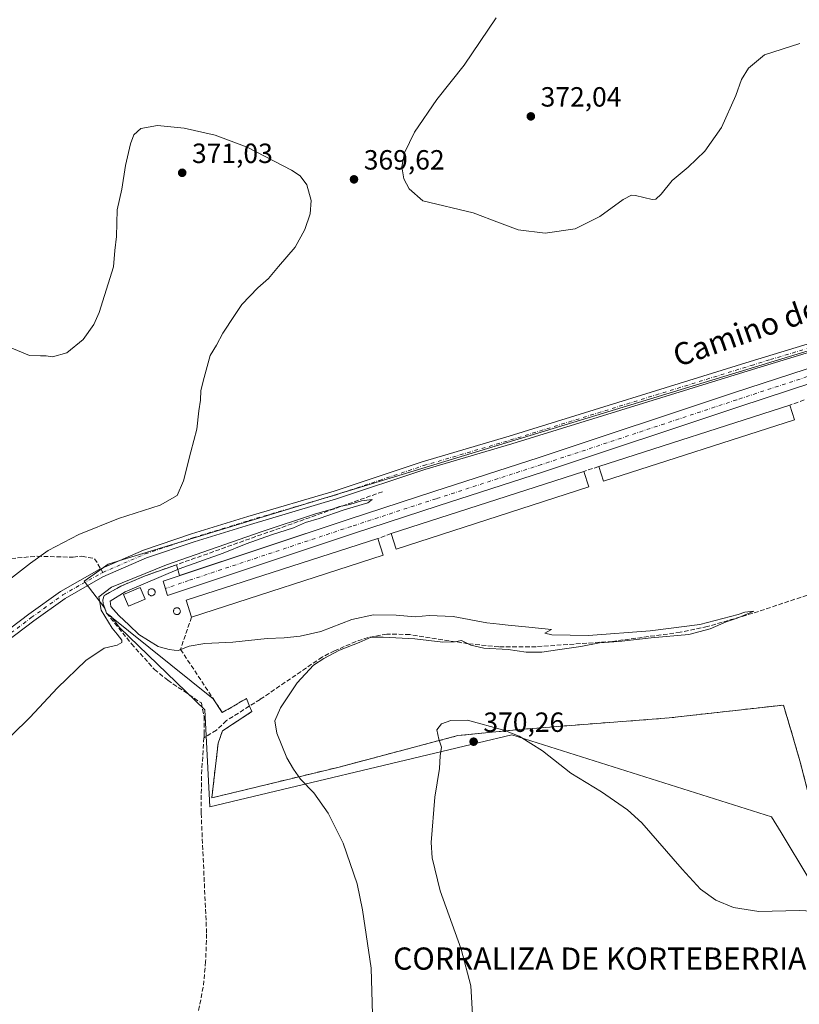
# Model space of a CAD drawing. Units: metres. Extents: x 597410 to 600880, y 4715232 to 4717598.
# Drawn here: x 598893 to 599174, y 4715773 to 4716128 of the extents above; entities that cross this region are included whole.
import ezdxf
from ezdxf.enums import TextEntityAlignment as Align

# ---------------------------------------------------------------- set-up
doc = ezdxf.new("R2010")
doc.units = ezdxf.units.M
doc.header["$MEASUREMENT"] = 0
doc.linetypes.add('DGN Style 3', pattern=[2.307223458686699, 1.648016756204785, -0.6592067024819142])
doc.linetypes.add('DGN Style 4', pattern=[2.6384748266838614, 1.318413404963828, -0.6592067024819142, 0.001648016756204785, -0.6592067024819142])
for name, color, linetype, lineweight in [('Agrupación de edificios CxS', 7, 'Continuous', 0), ('Arbolado forestal CxS', 92, 'Continuous', 0), ('Camino Cxs', 7, 'Continuous', 0), ('Camino eje', 30, 'DGN Style 4', 13), ('Corriente artificial lineal', 4, 'DGN Style 3', 13), ('Cultivos herbáceos CxS', 92, 'Continuous', 0), ('Curva de nivel normal', 30, 'Continuous', 0), ('Edificación industrial Cxs', 135, 'Continuous', 13), ('Edificación ligera Cxs', 1, 'Continuous', 0), ('Muro lineal', 1, 'DGN Style 3', 13), ('Núcleo urbano CxS', 7, 'Continuous', 0), ('Pista no pavimentada Cxs', 111, 'Continuous', 0), ('Pista no pavimentada eje', 91, 'DGN Style 4', 0), ('Punto de cota en terreno', 7, 'Continuous', 0), ('Rótulo de punto de cota en terreno', 7, 'Continuous', 0), ('Senda', 7, 'DGN Style 3', 0), ('Senda no paivmentada conexión', 7, 'DGN Style 3', 0), ('Silo Cxs', 1, 'Continuous', 0), ('Texto cartográfico', 7, 'Continuous', 0)]:
    doc.layers.add(name, color=color, linetype=linetype, lineweight=lineweight)
doc.styles.add('Style-Arial', font='txt')

# ---------------------------------------------------------------- blocks, each defined once
blk = doc.blocks.new('*U4')
at = {"layer": 'Cultivos herbáceos CxS', "color": 92, "linetype": 'Continuous', "lineweight": 0}
blk.add_polyline3d([(599336.6161000002, 4716057.535300001, 373.1441999999952), (598931.7269000001, 4715934.233300001, 367.8843000000052), (598924.8201000001, 4715932.129699999, 368.0063999999985), (598919.7390999999, 4715928.500499999, 368.0524000000005), (598916.1545000002, 4715925.9397, 368.0587999999989), (598923.5459000003, 4715916.247099999, 365.6781999999948), (598924.2100999998, 4715914.4901, 365.5473000000056), (598925.9587000003, 4715913.083000001, 365.241200000004), (598928.8383, 4715909.3069, 365.0871999999945), (598959.6275000004, 4715879.6165, 363.7989999999991), (598961.4102999996, 4715844.6765, 362.8282999999938), (599058.1969, 4715867.6823, 370.395199999999), (599070.2817000002, 4715870.5551, 370.0865000000049), (599163.9858999997, 4715841.103700001, 367.7881999999955), (599167.4414999997, 4715835.346100001, 368.0285000000004), (599177.3722999999, 4715818.7981, 369.1493999999948), (599295.7346999999, 4715833.355699999, 371.1227000000072), (599344.2512999997, 4715839.322899999, 372.0722999999998), (599343.3585000001, 4715880.3727, 372.5576000000001), (599336.2193, 4715888.4047, 372.4379999999946), (599337.4669000005, 4716006.871900001, 370.6652999999933), (599338.0049000002, 4716057.958500001, 373.1725000000006)], close=True, dxfattribs=at)
blk = doc.blocks.new('5PATER')
at = {"layer": 'Arbolado forestal CxS', "linetype": 'Continuous', "lineweight": 0}
h = blk.add_hatch(color=51, dxfattribs=at)
edge = h.paths.add_edge_path()
edge.add_ellipse((0, 0), major_axis=(-0.1095731443231308, -0.1110710700762829), ratio=0.9994222409660322, start_angle=0, end_angle=360)

msp = doc.modelspace()

# ---------------------------------------------------------------- linework, layer by layer
at = {"layer": 'Agrupación de edificios CxS', "color": 7, "linetype": 'Continuous', "lineweight": 0, "extrusion": (0.03945602770501298, -0.1419989388121362, 0.9890801399552863), "elevation": -645662.9397618313, "flags": 128}
msp.add_lwpolyline([(1839629.063128733, 4335624.344894732), (1839629.063128733, 4335620.233038255)], dxfattribs=at)
at = {"layer": 'Agrupación de edificios CxS', "color": 7, "linetype": 'Continuous', "lineweight": 0, "extrusion": (0.01452200046355565, -0.01168565927329014, 0.9998262633427296), "elevation": -46045.59243094559, "flags": 128}
msp.add_lwpolyline([(598894.2223236696, 4715667.440305806), (598855.737410149, 4715698.403219941)], dxfattribs=at)
at = {"layer": 'Agrupación de edificios CxS', "color": 7, "linetype": 'Continuous', "lineweight": 0, "extrusion": (0.0219450846318847, -0.07914757409492046, 0.9966213296811326), "elevation": -359743.1432985219, "flags": 128}
msp.add_lwpolyline([(1837224.860593532, 4369613.190794845), (1837215.089042609, 4369610.651029794), (1837213.278565056, 4369616.245574572)], dxfattribs=at)
at = {"layer": 'Agrupación de edificios CxS', "color": 7, "linetype": 'Continuous', "lineweight": 0, "extrusion": (-0.01089364231348497, 0.02655343794734873, 0.9995880368883584), "elevation": 119062.0508552714, "flags": 128}
msp.add_lwpolyline([(-2344086.081221855, -4133931.584356597), (-2344086.081221855, -4133934.497130989)], dxfattribs=at)
at = {"layer": 'Agrupación de edificios CxS', "color": 7, "linetype": 'Continuous', "lineweight": 0, "extrusion": (-0.3695014394566336, -0.1186628727795005, 0.9216223786688298), "elevation": -780586.577731947, "flags": 128}
msp.add_lwpolyline([(-4306879.818994206, 1854658.637940328), (-4306881.930543423, 1854658.441617216), (-4306881.935850853, 1854658.441077692), (-4306881.974968229, 1854658.437727936)], dxfattribs=at)
at = {"layer": 'Agrupación de edificios CxS', "color": 7, "linetype": 'Continuous', "lineweight": 0}
for points in [[(598950.4385000002, 4715927.9856, 365.6171000000031), (599011.6401000004, 4715948.3101, 365.695000000007), (599042.2001, 4715958.300100001, 366.1157999999996), (599080.1700999998, 4715970.590100001, 366.4793000000063), (599150.6001000004, 4715993.950099999, 367.0513000000064), (599186.4301000005, 4716005.720100001, 367.8778000000021), (599191.2511, 4716007.2225, 367.9789000000019), (599252.2100999998, 4716026.220100001, 369.8907999999938), (599300.0432000002, 4716041.029800001, 371.2440999999963), (599320.3601000002, 4716047.3201, 371.9055999999982), (599329.0800999999, 4716050.520099999, 372.6312000000034)], [(599174.4200999998, 4715860.440099999, 368.0449999999983), (599171.5000999998, 4715870.4101, 367.0798000000068), (599168.2500999998, 4715881.340100001, 366.6116999999941), (599127.0601000005, 4715876.720100001, 367.053899999999), (599073.2600999996, 4715872.5701, 371.1083000000072), (599050.8000999996, 4715870.3101, 371.3773999999976), (599008.0301000001, 4715858.9901, 366.9101999999984), (598962.1201, 4715847.880100001, 363.4505000000063), (598964.4401000004, 4715867.5601, 363.7755000000034), (598965.9600999998, 4715872.020099999, 363.9271000000008), (598976.6001000004, 4715879.0001, 364.4529999999941), (598975.7822000004, 4715880.955200001, 364.3767999999982), (598975.7801000001, 4715880.960100001, 364.3766000000033), (598974.6601, 4715883.690099999, 364.2917000000016), (598965.9200999998, 4715878.640100001, 364.0831000000035), (598962.6857000003, 4715883.529300001, 364.5426000000007), (598924.2100999998, 4715914.4901, 365.4633000000031), (598922.9700999996, 4715917.770099999, 365.4919999999984), (598922.8101000005, 4715919.210100001, 365.7030999999988), (598923.2901, 4715920.8101, 365.8787000000011), (598929.3300999999, 4715924.170100001, 366.0439000000042), (598938.1601, 4715927.940099999, 366.3858999999939), (598949.3497000001, 4715931.904100001, 366.2231000000029), (598950.4385000002, 4715927.9856, 365.6171000000031), (599011.6401000004, 4715948.3101, 365.695000000007), (599042.2001, 4715958.300100001, 366.1157999999996), (599080.1700999998, 4715970.590100001, 366.4793000000063), (599150.6001000004, 4715993.950099999, 367.0513000000064), (599186.4301000005, 4716005.720100001, 367.8778000000021)], [(598924.2100999998, 4715914.4901, 365.4633000000031), (598922.9700999996, 4715917.770099999, 365.4919999999984), (598922.8101000005, 4715919.210100001, 365.7030999999988), (598923.2901, 4715920.8101, 365.8787000000011), (598929.3300999999, 4715924.170100001, 366.0439000000042), (598938.1601, 4715927.940099999, 366.3858999999939), (598949.3497000001, 4715931.904100001, 366.2231000000029)], [(599178.8701, 4715842.9801, 370.9199999999983), (599174.4200999998, 4715860.440099999, 368.0449999999983), (599171.5000999998, 4715870.4101, 367.0798000000068), (599168.2500999998, 4715881.340100001, 366.6116999999941), (599127.0601000005, 4715876.720100001, 367.053899999999), (599073.2600999996, 4715872.5701, 371.1083000000072), (599050.8000999996, 4715870.3101, 371.3773999999976), (599008.0301000001, 4715858.9901, 366.9101999999984), (598962.1201, 4715847.880100001, 363.4505000000063), (598964.4401000004, 4715867.5601, 363.7755000000034), (598965.9600999998, 4715872.020099999, 363.9271000000008), (598976.6001000004, 4715879.0001, 364.4529999999941)]]:
    msp.add_polyline3d(points, dxfattribs=at)
at = {"layer": 'Camino Cxs', "color": 7, "linetype": 'Continuous', "lineweight": 0}
msp.add_polyline3d([(599329.1401000004, 4716044.710100001, 372.2488000000012), (599322.1201, 4716042.140100001, 371.8322000000044), (599253.8300999999, 4716020.9901, 370.0513000000064), (599188.0500999996, 4716000.5601, 368.1404000000039), (599152.2200999996, 4715988.790100001, 367.2073999999994), (599081.7801000001, 4715965.4301, 366.6294999999955), (599043.8000999996, 4715953.140100001, 366.2048999999971), (599013.2500999998, 4715943.1501, 365.7513000000035), (598946.2100999998, 4715920.890100001, 365.547000000006), (598944.5800999999, 4715926.040100001, 365.6089000000065), (599011.6401000004, 4715948.3101, 365.695000000007), (599042.2001, 4715958.300100001, 366.1157999999996), (599080.1700999998, 4715970.590100001, 366.4793000000063), (599150.6001000004, 4715993.950099999, 367.0513000000064), (599186.4301000005, 4716005.720100001, 367.8778000000021), (599252.2100999998, 4716026.220100001, 369.8907999999938), (599320.3601000002, 4716047.3201, 371.9055999999982), (599329.0800999999, 4716050.520099999, 372.6312000000034)], close=True, dxfattribs=at)
msp.add_polyline3d([(599329.1401000004, 4716044.710100001, 372.2488000000012), (599322.1201, 4716042.140100001, 371.8322000000044), (599253.8300999999, 4716020.9901, 370.0513000000064), (599188.0500999996, 4716000.5601, 368.1404000000039), (599152.2200999996, 4715988.790100001, 367.2073999999994), (599081.7801000001, 4715965.4301, 366.6294999999955), (599043.8000999996, 4715953.140100001, 366.2048999999971), (599013.2500999998, 4715943.1501, 365.7513000000035), (598946.2100999998, 4715920.890100001, 365.547000000006), (598944.5800999999, 4715926.040100001, 365.6089000000065), (599011.6401000004, 4715948.3101, 365.695000000007), (599042.2001, 4715958.300100001, 366.1157999999996), (599080.1700999998, 4715970.590100001, 366.4793000000063), (599150.6001000004, 4715993.950099999, 367.0513000000064), (599186.4301000005, 4716005.720100001, 367.8778000000021), (599252.2100999998, 4716026.220100001, 369.8907999999938), (599320.3601000002, 4716047.3201, 371.9055999999982), (599329.0800999999, 4716050.520099999, 372.6312000000034)], dxfattribs=at)
at = {"layer": 'Camino eje', "color": 30, "linetype": 'DGN Style 4', "lineweight": 13}
msp.add_polyline3d([(599329.1101000002, 4716047.6151, 372.4361000000063), (599324.7500999998, 4716046.015100001, 372.1021000000038), (599321.2401000002, 4716044.7301, 371.8696000000054), (599253.0201000003, 4716023.6051, 369.8457000000053), (599246.8531, 4716021.6831, 369.6716000000015), (599238.6306999996, 4716019.1295, 369.4033000000054), (599220.1300999997, 4716013.3639, 368.6975999999996), (599195.4625000004, 4716005.702500001, 368.0687000000034), (599187.2401000002, 4716003.140100001, 367.8049000000028), (599151.4101, 4715991.370100001, 367.0170999999973), (599080.9751000004, 4715968.0101, 366.2219999999944), (599043.0000999998, 4715955.720100001, 366.0381000000052), (599012.4451000001, 4715945.7301, 365.5941000000021), (598953.7774999999, 4715926.2489, 365.6227000000072), (598945.4347000001, 4715923.3397, 365.4538999999932)], dxfattribs=at)
at = {"layer": 'Corriente artificial lineal', "color": 4, "linetype": 'DGN Style 3', "lineweight": 13}
for points in [[(599023.7200999996, 4715958.2501, 366.0344000000041), (598938.1601, 4715927.940099999, 366.2470999999932), (598929.3300999999, 4715924.170100001, 366.2026000000042), (598923.2901, 4715920.8101, 366.4760999999999), (598922.8101000005, 4715919.210100001, 366.2125999999989), (598922.9700999996, 4715917.770099999, 365.851800000004), (598924.2100999998, 4715914.4901, 365.5473000000056), (598933.1801000005, 4715903.380100001, 364.8720999999932), (598941.4501, 4715894.190099999, 364.3843999999954), (598946.2301000003, 4715890.290100001, 364.2266999999993), (598958.3701, 4715882.090100001, 364.0118999999977), (598959.3601000002, 4715877.190099999, 363.6543999999994), (598959.4301000005, 4715871.5601, 363.4885999999969), (598959.3000999996, 4715869.5801, 363.4753999999957)], [(599189.9301000005, 4715925.280099999, 365.6888000000035), (599157.1801000005, 4715914.420100001, 365.4012999999977), (599140.8300999999, 4715909.610099999, 365.2844999999944), (599131.0401, 4715907.5601, 365.0041000000056), (599106.5701000001, 4715904.280099999, 365.0642999999982), (599079.0701000001, 4715902.380100001, 364.9383999999991), (599065.6101000002, 4715902.280099999, 364.8798999999999), (599054.5201000003, 4715903.460100001, 365.1232000000018), (599033.4901000002, 4715906.7501, 364.7173999999941), (599025.2301000003, 4715906.9301, 364.7741999999998), (599018.5100999996, 4715905.6801, 364.9303999999975), (599014.1401000004, 4715904.2601, 364.7976999999955), (599006.3701, 4715900.920100001, 364.6995000000024), (599001.9301000005, 4715898.640100001, 364.5920000000042), (599000.0500999996, 4715897.340100001, 364.5553000000073), (598979.5701000001, 4715883.390100001, 364.0739999999932), (598967.4101, 4715875.7401, 363.5277999999962), (598963.8201000001, 4715872.2401, 363.415599999993), (598959.3000999996, 4715869.5801, 363.4753999999957)], [(598959.3000999996, 4715869.5801, 363.4753999999957), (598958.4001000002, 4715855.7301, 363.1821999999956), (598958.2901, 4715842.3301, 362.894100000005), (598960.2801000001, 4715798.850099999, 361.7633999999962), (598959.9200999998, 4715788.860099999, 361.3215000000055), (598959.0401, 4715779.670100001, 361.2793999999994), (598956.7401000002, 4715768.0801, 361.2452000000048)]]:
    msp.add_polyline3d(points, dxfattribs=at)
at = {"layer": 'Cultivos herbáceos CxS', "color": 92, "linetype": 'Continuous', "lineweight": 0}
msp.add_polyline3d([(599177.3722999999, 4715818.7981, 369.1493999999948), (599295.7346999999, 4715833.355699999, 371.1227000000072), (599344.2512999997, 4715839.322899999, 372.0722999999998), (599343.3585000001, 4715880.3727, 372.5576000000001), (599336.2193, 4715888.4047, 372.4379999999946), (599337.4669000005, 4716006.871900001, 370.6652999999933), (599338.0049000002, 4716057.958500001, 373.1725000000006), (599336.6161000002, 4716057.535300001, 373.1441999999952), (598931.7269000001, 4715934.233300001, 367.8843000000052), (598924.8201000001, 4715932.129699999, 368.0063999999985), (598919.7390999999, 4715928.500499999, 368.0524000000005), (598916.1545000002, 4715925.9397, 368.0587999999989), (598923.5459000003, 4715916.247099999, 365.6781999999948), (598924.2100999998, 4715914.4901, 365.5473000000056), (598925.9587000003, 4715913.083000001, 365.241200000004), (598928.8383, 4715909.3069, 365.0871999999945), (598959.6275000004, 4715879.6165, 363.7989999999991), (598961.4102999996, 4715844.6765, 362.8282999999938), (599058.1969, 4715867.6823, 370.395199999999), (599070.2817000002, 4715870.5551, 370.0865000000049), (599163.9858999997, 4715841.103700001, 367.7881999999955), (599167.4414999997, 4715835.346100001, 368.0285000000004), (599177.3722999999, 4715818.7981, 369.1493999999948)], dxfattribs=at)
at = {"layer": 'Curva de nivel normal', "color": 30, "linetype": 'Continuous', "lineweight": 0, "flags": 128}
for points, elevation in [([(599174.2300000006, 4716119.790100001), (599161.4600000001, 4716115.7601), (599155.6299999999, 4716110.960100001), (599153.1600000003, 4716106.780099999), (599151.0800000001, 4716101.0701), (599145.9000000004, 4716089.5801), (599139.9000000004, 4716080.950099999), (599133.8799999999, 4716075.2301), (599128.1399999997, 4716070.4801), (599124.2100000001, 4716065.440099999), (599122.2800000003, 4716063.700099999), (599120.9000000004, 4716063.5701), (599114.8899999997, 4716064.960100001), (599113.4699999997, 4716065.0801), (599110.5, 4716063.5701), (599102.0199999996, 4716057.4001), (599093.1900000004, 4716052.9801), (599082.3099999996, 4716051.450099999), (599072.6399999997, 4716052.640100001), (599065.8300000001, 4716055.110099999), (599056.4400000004, 4716058.8101), (599038.2699999996, 4716063.1501), (599033.2599999999, 4716067.4101), (599031.3700000001, 4716070.9901), (599030.6399999997, 4716075.300100001), (599031.5800000001, 4716080.4301), (599035.2000000002, 4716087.9001), (599043.25, 4716099.670100001), (599053.0999999996, 4716112.0001), (599064.7000000002, 4716129.110099999)], 370), ([(598888.0999999996, 4715925.770099999), (598896.8099999996, 4715932.4301), (598903.1600000003, 4715937.0801), (598914.2100000001, 4715942.840100001), (598928.5499999998, 4715948.640100001), (598943.5700000003, 4715953.370100001), (598949.6100000005, 4715956.9001), (598951.9600000001, 4715962.1501), (598954.6200000001, 4715972.630100001), (598956.7300000006, 4715980.8101), (598957.4199999999, 4715987.4301), (598958.0199999996, 4715991.2401), (598958.1799999997, 4715994.7301), (598959.4400000004, 4715999.370100001), (598961.5800000001, 4716007.340100001), (598963.7699999996, 4716011.100099999), (598966.1699999999, 4716015.440099999), (598970.3099999996, 4716021.770099999), (598972.9600000001, 4716025.770099999), (598978.7400000002, 4716031.770099999), (598982.5599999996, 4716035.100099999), (598986.2100000001, 4716039.440099999), (598992.1600000003, 4716046.440099999), (598995.7300000006, 4716052.770099999), (598997.6200000001, 4716058.440099999), (598997.9299999997, 4716063.220100001), (598996.4400000004, 4716068.920100001), (598993.9400000004, 4716072.090100001), (598990.9100000003, 4716074.130100001), (598974.9100000003, 4716082.4801), (598963.3899999997, 4716086.800100001), (598952.2199999997, 4716089.3201), (598942.5499999998, 4716090.270099999), (598936.5199999996, 4716089.1601), (598933.9900000002, 4716086.880100001), (598932.7999999998, 4716083.610099999), (598931.0700000003, 4716075.780099999), (598929.7300000006, 4716067.360099999), (598927.9900000002, 4716059.8301), (598927.79, 4716050.2601), (598927.2199999997, 4716045.140100001), (598926.6299999999, 4716039.360099999), (598921.5700000003, 4716022.790100001), (598919.6100000005, 4716018.540100001), (598915.7999999998, 4716013.170100001), (598909.8799999999, 4716008.3201), (598904.6399999997, 4716006.9001), (598902.3700000001, 4716007.2301), (598900.3300000001, 4716007.220100001), (598896.4199999999, 4716007.3101), (598889.1600000003, 4716010.380100001)], 370), ([(598943.5999999996, 4715902.2543), (598942.7699999996, 4715902.5001), (598935.7699999996, 4715906.790100001), (598932.3799999999, 4715910.130100001), (598928.5700000003, 4715913.5701), (598925.7800000003, 4715916.8101), (598925.4699999997, 4715918.7401), (598930.8799999999, 4715922.200099999), (598950.4199999999, 4715930.460100001), (598966.2199999997, 4715936.140100001), (598974.5700000003, 4715939.460100001), (598983.6799999997, 4715942.6601), (598991.5800000001, 4715945.220100001), (598995.9800000006, 4715947.120100001), (599000.8899999997, 4715948.590100001), (599009.8899999997, 4715951.6601), (599018.4000000004, 4715954.2301), (599019.9199999999, 4715955.470100001), (599016.0599999996, 4715954.960100001), (599011.8899999997, 4715953.6601), (599008.2199999997, 4715952.890100001), (599005.5599999996, 4715951.920100001), (598999.5599999996, 4715950.2401), (598979.8899999997, 4715943.8301), (598945.7699999996, 4715931.920100001), (598925.9500000002, 4715923.790100001), (598921.4400000004, 4715920.350099999), (598922.2100000001, 4715915.5701), (598926.1500000004, 4715909.040100001), (598928.0300000003, 4715906.920100001), (598929.7199999997, 4715904.790100001), (598929.6900000004, 4715903.860099999), (598927.9800000006, 4715902.880100001), (598923.3499999996, 4715901.800100001), (598916.7199999997, 4715897.4101), (598906.5199999996, 4715887.4901), (598896.5499999998, 4715876.860099999), (598883.5499999998, 4715864.200099999)], 365), ([(599020.1100000005, 4715769.800100001), (599019.5899999999, 4715786.450099999), (599016.5300000003, 4715807.520099999), (599014.6100000005, 4715816.850099999), (599009.5, 4715831.610099999), (599004.1500000004, 4715842.4301), (598998.9800000006, 4715849.710100001), (598994.0999999996, 4715854.590100001), (598991.6200000001, 4715858.220100001), (598989.2400000002, 4715862.300100001), (598985.5800000001, 4715871.200099999), (598984.8899999997, 4715875.670100001), (598986.8899999997, 4715880.3301), (598992.9699999997, 4715889.300100001), (598998.8399999999, 4715895.770099999), (599002.4900000002, 4715898.0701), (599008.2199999997, 4715901.140100001), (599015.2199999997, 4715903.8301), (599019.5599999996, 4715905.770099999), (599023.8899999997, 4715905.780099999), (599035.3700000001, 4715905.2301), (599045.4800000006, 4715904.0101), (599049.7000000002, 4715904.100099999), (599052.1900000004, 4715904.600099999), (599055.5899999999, 4715902.880100001), (599060.2300000006, 4715901.890100001), (599068.9800000006, 4715901.340100001), (599075.4600000001, 4715900.460100001), (599081.0999999996, 4715900.4001), (599086.7999999998, 4715901.290100001), (599095.2199999997, 4715902.4101), (599101.8899999997, 4715903.710100001), (599108.8899999997, 4715904.2501), (599120.5300000003, 4715905.550100001), (599134.1200000001, 4715906.800100001), (599141.8700000001, 4715908.840100001), (599147.5700000003, 4715911.380100001), (599151.5700000003, 4715912.6801), (599157.6299999999, 4715915.170100001), (599154.3300000001, 4715914.880100001), (599151.9000000004, 4715914.030099999), (599138.0599999996, 4715910.380100001), (599120.2599999999, 4715908.050100001), (599097.9299999997, 4715906.370100001), (599084.79, 4715906.670100001), (599082.2000000002, 4715907.300100001), (599084.6600000003, 4715908.630100001), (599076.5, 4715909.380100001), (599069.0599999996, 4715910.120100001), (599065.8200000003, 4715910.530099999), (599061.2599999999, 4715910.9801), (599049.1500000004, 4715913.220100001), (599040.5599999996, 4715913.590100001), (599035.4199999999, 4715913.120100001), (599028.6600000003, 4715913.7601), (599020.4199999999, 4715913.890100001), (599012.6200000001, 4715912.1501), (599001.4600000001, 4715907.9101), (598993.9500000002, 4715906.120100001), (598988.2199999997, 4715905.5601), (598982.0499999998, 4715905.390100001), (598969.6600000003, 4715904.040100001), (598959.6100000005, 4715903.4901), (598954.0300000003, 4715902.5101), (598950.0099999999, 4715900.960100001), (598948.5999999996, 4715901.1187)], 365), ([(598948.5999999996, 4715901.1187), (598946.7199999997, 4715901.3301), (598943.5999999996, 4715902.2543)], 365), ([(599054.3899999997, 4715875.9001), (599048.3799999999, 4715875.780099999), (599044.9900000002, 4715874.620100001), (599043.3300000001, 4715872.4301), (599043.9600000001, 4715869.0001), (599044.9199999999, 4715866.120100001), (599044.4600000001, 4715863.0001), (599044.29, 4715858.5001), (599042.6100000005, 4715848.140100001), (599041.2400000002, 4715831.770099999), (599041.6399999997, 4715826.3101), (599044.4699999997, 4715814.4301), (599052.0700000003, 4715793.3201), (599055.5, 4715780.090100001), (599056.2699999996, 4715767.7601)], 370), ([(599183.5499999998, 4715806.860099999), (599173.9199999999, 4715807.2301), (599159.4199999999, 4715806.970100001), (599150.2000000002, 4715808.360099999), (599143.9299999997, 4715811.030099999), (599138.3600000005, 4715815.0001), (599131.7599999999, 4715822.2301), (599117.2400000002, 4715838.890100001), (599112.0599999996, 4715843.550100001), (599102.7100000001, 4715850.0801), (599091.5499999998, 4715856.7601), (599081.4400000004, 4715864.8101), (599072.9100000003, 4715870.100099999), (599067.4699999997, 4715872.340100001), (599054.3899999997, 4715875.9001)], 370)]:
    msp.add_lwpolyline(points, dxfattribs=dict(at, elevation=elevation))
at = {"layer": 'Edificación industrial Cxs', "color": 135, "linetype": 'Continuous', "lineweight": 13, "extrusion": (-0.003285566309407656, -0.001054797024819244, 0.9999940462109077), "elevation": -6574.508523968297, "flags": 128}
msp.add_lwpolyline([(599099.6164292636, 4715962.978811273), (599168.4868776153, 4715985.088823572)], dxfattribs=at)
at = {"layer": 'Edificación industrial Cxs', "color": 135, "linetype": 'Continuous', "lineweight": 13, "extrusion": (0.003035304573284587, -0.009485326787745205, 0.999950406521182), "elevation": -42545.53417418111, "flags": 128}
msp.add_lwpolyline([(599166.631124355, 4715797.990107799), (599168.3112832616, 4715792.739871607)], dxfattribs=at)
at = {"layer": 'Edificación industrial Cxs', "color": 135, "linetype": 'Continuous', "lineweight": 13, "extrusion": (0.004221393767879416, -0.02920726757214558, 0.9995644628315004), "elevation": -134843.3648689091, "flags": 128}
msp.add_lwpolyline([(1267612.737412945, 4579791.389140913), (1267541.41292282, 4579779.352850981), (1267540.501191063, 4579784.791546178)], dxfattribs=at)
at = {"layer": 'Edificación industrial Cxs', "color": 135, "linetype": 'Continuous', "lineweight": 13, "extrusion": (-0.004799107882033994, -0.001549079126416035, 0.9999872843778549), "elevation": -9813.008094303003, "flags": 128}
msp.add_lwpolyline([(599021.6238614685, 4715933.597263316), (599091.1448288831, 4715956.037290239)], dxfattribs=at)
at = {"layer": 'Edificación industrial Cxs', "color": 135, "linetype": 'Continuous', "lineweight": 13, "extrusion": (-0.01279166405868902, 0.03935896632824057, 0.9991432555445601), "elevation": 178319.305340786, "flags": 128}
msp.add_lwpolyline([(-2027400.251455994, -4296172.515895218), (-2027400.251455994, -4296166.622518663)], dxfattribs=at)
at = {"layer": 'Edificación industrial Cxs', "color": 135, "linetype": 'Continuous', "lineweight": 13, "extrusion": (0.008341718409818712, -0.07160363184734911, 0.997398283355371), "elevation": -332315.5394095546, "flags": 128}
msp.add_lwpolyline([(1140785.313964758, 4602974.30499169), (1140713.65206313, 4602960.004393451), (1140712.50454567, 4602965.811193746)], dxfattribs=at)
at = {"layer": 'Edificación industrial Cxs', "color": 135, "linetype": 'Continuous', "lineweight": 13, "extrusion": (0.01673119457784897, -0.04777778750308025, 0.9987178531243489), "elevation": -214928.716196723, "flags": 128}
msp.add_lwpolyline([(2123943.61592392, 4247499.51766384), (2123943.815662824, 4247505.844874636), (2124016.402313964, 4247504.019603712)], dxfattribs=at)
at = {"layer": 'Edificación industrial Cxs', "color": 135, "linetype": 'Continuous', "lineweight": 13, "extrusion": (-0.003948269365923757, 0.0121943944478791, 0.9999178505822685), "elevation": 55509.56282705294, "flags": 128}
msp.add_lwpolyline([(599018.7980781941, 4715615.081288772), (599020.7183787167, 4715609.150847818)], dxfattribs=at)
at = {"layer": 'Edificación industrial Cxs', "color": 135, "linetype": 'Continuous', "lineweight": 13, "extrusion": (-0.004030406613492572, -0.00130421229481959, 0.9999910273861561), "elevation": -8198.170309803987, "flags": 128}
msp.add_lwpolyline([(599020.5527944621, 4715928.74877317), (598951.4221153852, 4715906.378754145)], dxfattribs=at)
at = {"layer": 'Edificación industrial Cxs', "color": 135, "linetype": 'Continuous', "lineweight": 13}
for points in [[(599172.1901000004, 4715984.1501, 368.5197000000044), (599103.3201000001, 4715962.040100001, 368.5197000000044), (599101.6401000004, 4715967.290100001, 368.5197000000044), (599170.5100999996, 4715989.4001, 368.5197000000044)], [(599098.1001000004, 4715959.9801, 367.7719999999972), (599028.5701000001, 4715937.520099999, 367.7719999999972), (599026.7600999996, 4715943.140100001, 367.7719999999972), (599096.2801000001, 4715965.5801, 367.7719999999972)], [(599023.9401000004, 4715935.4301, 366.7364999999991), (598954.8101000005, 4715913.0601, 366.7364999999991), (598952.9101, 4715919.090100001, 366.7364999999991), (599022.0201000003, 4715941.360099999, 366.7364999999991)]]:
    msp.add_3dface(points, dxfattribs=at)
at = {"layer": 'Edificación ligera Cxs', "color": 1, "linetype": 'Continuous', "lineweight": 0}
msp.add_polyline3d([(598938.1001000004, 4715919.4901, 365.9446999999927), (598932.0900999998, 4715916.960100001, 365.7611000000034), (598930.3000999996, 4715921.210100001, 365.7445000000007), (598936.3201000001, 4715923.7401, 366.4119000000064), (598938.1001000004, 4715919.4901, 365.9446999999927)], dxfattribs=at)
msp.add_3dface([(598938.1001000004, 4715919.4901, 366.4119000000064), (598932.0900999998, 4715916.960100001, 366.4119000000064), (598930.3000999996, 4715921.210100001, 366.4119000000064), (598936.3201000001, 4715923.7401, 366.4119000000064)], dxfattribs=at)
at = {"layer": 'Muro lineal', "color": 1, "linetype": 'DGN Style 3', "lineweight": 13, "extrusion": (-0.06939325018738125, -0.02554514333042481, 0.9972622636401418), "elevation": -161681.5034923707, "flags": 128}
msp.add_lwpolyline([(-4218658.053339314, 2185490.652438091), (-4218658.053339314, 2185485.021284659)], dxfattribs=at)
at = {"layer": 'Muro lineal', "color": 1, "linetype": 'DGN Style 3', "lineweight": 13, "extrusion": (-0.1245660705584114, -0.03974029491390859, 0.9914151517027529), "elevation": -261676.5595282179, "flags": 128}
msp.add_lwpolyline([(-4310775.343584142, 1986960.419189827), (-4310775.343584142, 1986954.744309739)], dxfattribs=at)
at = {"layer": 'Muro lineal', "color": 1, "linetype": 'DGN Style 3', "lineweight": 13, "extrusion": (-0.09484201721691722, -0.0356157786528705, 0.9948550186239077), "elevation": -224409.6226419415, "flags": 128}
msp.add_lwpolyline([(-4204317.517764894, 2207330.384391823), (-4204317.517764894, 2207325.295006461)], dxfattribs=at)
at = {"layer": 'Muro lineal', "color": 1, "linetype": 'DGN Style 3', "lineweight": 13}
for points in [[(598954.8101000005, 4715913.0601, 366.4162000000069), (598950.8701, 4715901.390100001, 365.3457999999956), (598965.9200999998, 4715878.640100001, 364.0831000000035), (598974.6601, 4715883.690099999, 364.2917000000016)], [(598976.6001000004, 4715879.0001, 364.4529999999941), (598965.9600999998, 4715872.020099999, 363.9271000000008), (598964.4401000004, 4715867.5601, 363.7755000000034), (598962.1201, 4715847.880100001, 363.4505000000063), (599008.0301000001, 4715858.9901, 366.9101999999984), (599050.8000999996, 4715870.3101, 371.3773999999976), (599073.2600999996, 4715872.5701, 371.1083000000072), (599127.0601000005, 4715876.720100001, 367.053899999999), (599168.2500999998, 4715881.340100001, 366.6116999999941), (599171.5000999998, 4715870.4101, 367.0798000000068), (599174.4200999998, 4715860.440099999, 368.0449999999983), (599178.8701, 4715842.9801, 370.9199999999983)]]:
    msp.add_polyline3d(points, dxfattribs=at)
at = {"layer": 'Núcleo urbano CxS', "color": 7, "linetype": 'Continuous', "lineweight": 0}
msp.add_polyline3d([(599343.3585000001, 4715880.3727, 372.5576000000001), (599344.2512999997, 4715839.322899999, 372.0722999999998), (599295.7346999999, 4715833.355699999, 371.1227000000072), (599177.3722999999, 4715818.7981, 369.1493999999948), (599167.4414999997, 4715835.346100001, 368.0285000000004), (599163.9858999997, 4715841.103700001, 367.7881999999955), (599070.2817000002, 4715870.5551, 370.0865000000049), (599058.1969, 4715867.6823, 370.395199999999), (598961.4102999996, 4715844.6765, 362.8282999999938), (598959.6275000004, 4715879.6165, 363.7989999999991), (598928.8383, 4715909.3069, 365.0871999999945), (598925.9587000003, 4715913.083000001, 365.241200000004), (598924.2100999998, 4715914.4901, 365.5473000000056), (598923.5459000003, 4715916.247099999, 365.6781999999948), (598916.1545000002, 4715925.9397, 368.0587999999989), (598919.7390999999, 4715928.500499999, 368.0524000000005), (598924.8201000001, 4715932.129699999, 368.0063999999985), (598931.7269000001, 4715934.233300001, 367.8843000000052), (599336.6161000002, 4716057.535300001, 373.1441999999952), (599338.0049000002, 4716057.958500001, 373.1725000000006), (599337.4669000005, 4716006.871900001, 370.6652999999933), (599336.2193, 4715888.4047, 372.4379999999946)], close=True, dxfattribs=at)
msp.add_polyline3d([(599177.3722999999, 4715818.7981, 369.1493999999948), (599295.7346999999, 4715833.355699999, 371.1227000000072), (599344.2512999997, 4715839.322899999, 372.0722999999998), (599343.3585000001, 4715880.3727, 372.5576000000001), (599336.2193, 4715888.4047, 372.4379999999946), (599337.4669000005, 4716006.871900001, 370.6652999999933), (599338.0049000002, 4716057.958500001, 373.1725000000006), (599336.6161000002, 4716057.535300001, 373.1441999999952), (598931.7269000001, 4715934.233300001, 367.8843000000052), (598924.8201000001, 4715932.129699999, 368.0063999999985), (598919.7390999999, 4715928.500499999, 368.0524000000005), (598916.1545000002, 4715925.9397, 368.0587999999989), (598923.5459000003, 4715916.247099999, 365.6781999999948), (598924.2100999998, 4715914.4901, 365.5473000000056), (598925.9587000003, 4715913.083000001, 365.241200000004), (598928.8383, 4715909.3069, 365.0871999999945), (598959.6275000004, 4715879.6165, 363.7989999999991), (598961.4102999996, 4715844.6765, 362.8282999999938), (599058.1969, 4715867.6823, 370.395199999999), (599070.2817000002, 4715870.5551, 370.0865000000049), (599163.9858999997, 4715841.103700001, 367.7881999999955), (599167.4414999997, 4715835.346100001, 368.0285000000004), (599177.3722999999, 4715818.7981, 369.1493999999948)], dxfattribs=at)
at = {"layer": 'Pista no pavimentada Cxs', "color": 111, "linetype": 'Continuous', "lineweight": 0}
for points in [[(598880.0701000001, 4715901.960100001, 368.2286000000022), (598896.1601, 4715914.0601, 368.0369000000064), (598907.5800999999, 4715922.3301, 367.9446999999927), (598921.5500999996, 4715930.210100001, 367.8892000000051), (598937.5201000003, 4715937.200099999, 367.7526000000071), (598954.8201000001, 4715943.030099999, 367.4691000000021), (598975.1700999998, 4715949.3101, 367.2048000000068), (599006.2301000003, 4715958.4801, 366.4688000000024), (599038.0301000001, 4715969.0701, 366.2822000000015), (599069.4200999998, 4715978.3201, 366.7035000000033), (599156.2500999998, 4716005.210100001, 367.6477000000014), (599183.8501000004, 4716013.5701, 368.1382000000012), (599226.8300999999, 4716027.170100001, 369.5209999999934), (599251.0900999998, 4716034.9101, 370.6782999999996), (599295.7701000003, 4716048.620100001, 372.107999999993), (599331.3601000002, 4716060.220100001, 373.1827000000048), (599340.7901, 4716064.100099999, 373.4514000000054), (599352.9600999998, 4716069.370100001, 373.5927999999985), (599372.2200999996, 4716078.120100001, 373.9018999999971), (599394.0500999996, 4716089.210100001, 374.2746999999945), (599430.7401000002, 4716107.790100001, 374.2428999999975)], [(598880.0701000001, 4715901.960100001, 368.2286000000022), (598896.1601, 4715914.0601, 368.0369000000064), (598907.5800999999, 4715922.3301, 367.9446999999927), (598921.5500999996, 4715930.210100001, 367.8892000000051), (598937.5201000003, 4715937.200099999, 367.7526000000071), (598954.8201000001, 4715943.030099999, 367.4691000000021), (598975.1700999998, 4715949.3101, 367.2048000000068), (599006.2301000003, 4715958.4801, 366.4688000000024), (599038.0301000001, 4715969.0701, 366.2822000000015), (599069.4200999998, 4715978.3201, 366.7035000000033), (599156.2500999998, 4716005.210100001, 367.6477000000014), (599183.8501000004, 4716013.5701, 368.1382000000012), (599226.8300999999, 4716027.170100001, 369.5209999999934), (599251.0900999998, 4716034.9101, 370.6782999999996), (599295.7701000003, 4716048.620100001, 372.107999999993), (599331.3601000002, 4716060.220100001, 373.1827000000048), (599340.7901, 4716064.100099999, 373.4514000000054), (599352.9600999998, 4716069.370100001, 373.5927999999985), (599372.2200999996, 4716078.120100001, 373.9018999999971), (599394.0500999996, 4716089.210100001, 374.2746999999945), (599430.7401000002, 4716107.790100001, 374.2428999999975)], [(599432.0401, 4716105.090100001, 374.0296999999992), (599395.4101, 4716086.530099999, 374.126099999994), (599373.5201000003, 4716075.4101, 373.7642999999953), (599354.1801000005, 4716066.630100001, 373.4548000000068), (599341.9501, 4716061.3301, 373.1989000000031), (599333.6901000004, 4716057.940099999, 373.0988999999972), (599329.0800999999, 4716056.3201, 372.9505000000063), (599296.6700999998, 4716045.7501, 371.7609999999986), (599251.9901000002, 4716032.050100001, 370.391300000003), (599227.7401000002, 4716024.3101, 369.3606), (599184.7301000003, 4716010.710100001, 368.0825999999943), (599157.1401000004, 4716002.340100001, 367.5886000000028), (599070.2901, 4715975.450099999, 366.795100000003), (599038.9200999998, 4715966.200099999, 366.3717999999935), (599007.1300999997, 4715955.620100001, 366.4210000000021), (598976.0301000001, 4715946.440099999, 366.7670999999973), (598955.7401000002, 4715940.1801, 367.1211000000039), (598938.6001000004, 4715934.390100001, 367.4110999999975), (598922.9001000002, 4715927.520099999, 367.6315999999933), (598909.2001, 4715919.800100001, 367.8117999999959), (598897.9501, 4715911.6501, 367.9551999999967), (598881.8601000002, 4715899.550100001, 368.109500000006)], [(599329.0800999999, 4716056.3201, 372.9505000000063), (599296.6700999998, 4716045.7501, 371.7609999999986), (599251.9901000002, 4716032.050100001, 370.391300000003), (599227.7401000002, 4716024.3101, 369.3606), (599184.7301000003, 4716010.710100001, 368.0825999999943), (599157.1401000004, 4716002.340100001, 367.5886000000028), (599070.2901, 4715975.450099999, 366.795100000003), (599038.9200999998, 4715966.200099999, 366.3717999999935), (599007.1300999997, 4715955.620100001, 366.4210000000021), (598976.0301000001, 4715946.440099999, 366.7670999999973), (598955.7401000002, 4715940.1801, 367.1211000000039), (598938.6001000004, 4715934.390100001, 367.4110999999975), (598922.9001000002, 4715927.520099999, 367.6315999999933), (598909.2001, 4715919.800100001, 367.8117999999959), (598897.9501, 4715911.6501, 367.9551999999967), (598881.8601000002, 4715899.550100001, 368.109500000006)]]:
    msp.add_polyline3d(points, dxfattribs=at)
at = {"layer": 'Pista no pavimentada eje', "color": 91, "linetype": 'DGN Style 4', "lineweight": 0}
for points in [[(598922.8762999997, 4715929.1501, 367.7339000000065), (598938.0601000005, 4715935.795100001, 367.5911999999953), (598946.7100999998, 4715938.710100001, 367.4771000000038), (598955.2801000001, 4715941.6051, 367.2581999999966), (598975.6001000004, 4715947.8751, 366.9468000000052), (599006.6801000005, 4715957.050100001, 366.4130000000005), (599022.5751, 4715962.340100001, 366.2446000000054), (599038.4751000004, 4715967.6351, 366.2544000000053), (599069.8551000003, 4715976.8851, 366.7541000000056), (599156.6951000001, 4716003.7751, 367.6296000000002), (599163.5549, 4716005.856100001, 367.7164000000048), (599177.3548999997, 4716010.0361, 367.9149999999936), (599184.2901, 4716012.140100001, 368.149900000004), (599193.7585000005, 4716015.134099999, 368.309500000003), (599215.2484999998, 4716021.9341, 368.9885999999969), (599227.2851, 4716025.7401, 369.4428999999946), (599251.5401, 4716033.4801, 370.5246000000043), (599262.7100999998, 4716036.905099999, 370.8435000000027), (599285.0500999996, 4716043.7601, 371.6138999999966), (599296.2200999996, 4716047.1851, 371.9600999999966), (599330.2200999996, 4716058.270099999, 373.0801999999967), (599331.3838999998, 4716058.703700001, 373.1159999999945)], [(598828.6904999996, 4715863.1963, 368.2320999999938), (598830.3850999996, 4715864.4575, 368.2467000000034), (598837.7801000001, 4715869.5551, 368.4045999999944), (598844.9751000004, 4715874.505100001, 368.4765999999945), (598862.9751000004, 4715887.550100001, 368.3565999999992), (598880.9650999998, 4715900.755100001, 368.1682000000001), (598897.0551000005, 4715912.8551, 368.0213999999978), (598908.3901000004, 4715921.065099999, 367.8892999999953), (598915.3750999998, 4715925.005100001, 367.8099999999977), (598922.3674999997, 4715928.9275, 367.7641000000003), (598922.8762999997, 4715929.1501, 367.7339000000065)]]:
    msp.add_polyline3d(points, dxfattribs=at)
at = {"layer": 'Senda', "color": 7, "linetype": 'DGN Style 3', "lineweight": 0}
msp.add_polyline3d([(598876.9600999998, 4715935.300100001, 374.3723000000027), (598882.5401, 4715934.2601, 373.2814000000071), (598887.4901000002, 4715934.0101, 372.3640000000014), (598899.2100999998, 4715934.970100001, 370.5439999999944), (598912.1700999998, 4715934.6501, 369.1349999999948), (598915.3000999996, 4715935.0001, 368.9321999999956), (598919.8901000004, 4715934.090100001, 368.4306999999972), (598922.0920000002, 4715930.4475, 367.8671999999933)], dxfattribs=at)
at = {"layer": 'Senda no paivmentada conexión', "color": 7, "linetype": 'DGN Style 3', "lineweight": 0, "extrusion": (0.04531265201838973, -0.07495682107809444, 0.9961567339233957), "elevation": -325985.9530406038, "flags": 128}
msp.add_lwpolyline([(2952263.591847495, 3711681.64528444), (2952263.591847496, 3711680.123396751)], dxfattribs=at)
at = {"layer": 'Silo Cxs', "color": 1, "linetype": 'Continuous', "lineweight": 0, "flags": 128}
for points, elevation in [([(598940.6469999999, 4715920.740599999), (598940.4248000003, 4715920.721200001), (598940.2024999997, 4715920.740599999), (598939.9869999997, 4715920.7983), (598939.7847999996, 4715920.8926), (598939.6020999998, 4715921.020600001), (598939.4442999996, 4715921.178400001), (598939.3163000002, 4715921.361099999), (598939.2220999999, 4715921.563300001), (598939.1643000003, 4715921.7788), (598939.1448999997, 4715922.0011), (598939.1643000003, 4715922.223300001), (598939.2220999999, 4715922.438800001), (598939.3163000002, 4715922.641000001), (598939.4442999996, 4715922.823799999), (598939.6020999998, 4715922.9816), (598939.7847999996, 4715923.1095), (598939.9869999997, 4715923.2038), (598940.2024999997, 4715923.261600001), (598940.4248000003, 4715923.280999999), (598940.6470999997, 4715923.261600001), (598940.8625999996, 4715923.2038), (598941.0647999998, 4715923.1095), (598941.2474999996, 4715922.9815), (598941.4052999998, 4715922.823799999), (598941.5332000004, 4715922.641000001), (598941.6275000004, 4715922.438800001), (598941.6853, 4715922.223300001), (598941.7046999997, 4715922.0011), (598941.6853, 4715921.7788), (598941.6275000004, 4715921.563300001), (598941.5332000004, 4715921.361099999), (598941.4052999998, 4715921.178400001), (598941.2474999996, 4715921.020600001), (598941.0647, 4715920.8926), (598940.8624999998, 4715920.7983)], 366.1343000000049), ([(598949.7681999998, 4715913.9538), (598949.5528999995, 4715913.934900001), (598949.3376000002, 4715913.9538), (598949.1288999999, 4715914.0097), (598948.9330000002, 4715914.101), (598948.7559000002, 4715914.225000001), (598948.6031, 4715914.377800001), (598948.4791000001, 4715914.5549), (598948.3877999998, 4715914.750700001), (598948.3318999996, 4715914.9595), (598948.3130000001, 4715915.174799999), (598948.3318999996, 4715915.390100001), (598948.3877999998, 4715915.598900001), (598948.4791000001, 4715915.794700001), (598948.6031, 4715915.971799999), (598948.7559000002, 4715916.124600001), (598948.9330000002, 4715916.248600001), (598949.1288000002, 4715916.3399), (598949.3376000002, 4715916.3959), (598949.5528999995, 4715916.4147), (598949.7681999998, 4715916.3959), (598949.9770000001, 4715916.3399), (598950.1727999998, 4715916.248600001), (598950.3498999998, 4715916.124600001), (598950.5027000001, 4715915.971799999), (598950.6266999999, 4715915.7948), (598950.7180000005, 4715915.598900001), (598950.7740000002, 4715915.390100001), (598950.7927999999, 4715915.174799999), (598950.7740000002, 4715914.9595), (598950.7180000005, 4715914.750800001), (598950.6266999999, 4715914.5549), (598950.5027000001, 4715914.377800001), (598950.3498999998, 4715914.225000001), (598950.1728999997, 4715914.101), (598949.9770000001, 4715914.0097)], 366.4790000000064)]:
    msp.add_lwpolyline(points, close=True, dxfattribs=dict(at, elevation=elevation))
at = {"layer": 'Silo Cxs', "color": 1, "linetype": 'Continuous', "lineweight": 0}
for points in [[(598940.6469999999, 4715920.740599999, 365.7084000000032), (598940.4248000003, 4715920.721200001, 365.7436000000016), (598940.2024999997, 4715920.740599999, 365.7817000000068), (598939.9869999997, 4715920.7983, 365.8224000000046), (598939.7847999996, 4715920.8926, 365.8650999999954), (598939.6020999998, 4715921.020600001, 365.9089999999997), (598939.4442999996, 4715921.178400001, 365.9529999999941), (598939.3163000002, 4715921.361099999, 365.9958999999944), (598939.2220999999, 4715921.563300001, 366.0359999999928), (598939.1643000003, 4715921.7788, 366.0715999999957), (598939.1448999997, 4715922.0011, 366.100900000005), (598939.1643000003, 4715922.223300001, 366.1223000000027), (598939.2220999999, 4715922.438800001, 366.1343000000052), (598939.3163000002, 4715922.641000001, 366.1215999999986), (598939.4442999996, 4715922.823799999, 366.0957999999956), (598939.6020999998, 4715922.9816, 366.0642999999982), (598939.7847999996, 4715923.1095, 366.0280999999959), (598939.9869999997, 4715923.2038, 365.9882000000071), (598940.2024999997, 4715923.261600001, 365.9453000000067), (598940.4248000003, 4715923.280999999, 365.9003999999986), (598940.6470999997, 4715923.261600001, 365.8543000000063), (598940.8625999996, 4715923.2038, 365.8078999999998), (598941.0647999998, 4715923.1095, 365.7621000000072), (598941.2474999996, 4715922.9815, 365.718200000003), (598941.4052999998, 4715922.823799999, 365.6771000000008), (598941.5332000004, 4715922.641000001, 365.6401000000042), (598941.6275000004, 4715922.438800001, 365.6097000000009), (598941.6853, 4715922.223300001, 365.5893999999971), (598941.7046999997, 4715922.0011, 365.5776000000042), (598941.6853, 4715921.7788, 365.5736999999936), (598941.6275000004, 4715921.563300001, 365.577099999995), (598941.5332000004, 4715921.361099999, 365.5869999999995), (598941.4052999998, 4715921.178400001, 365.6024999999936), (598941.2474999996, 4715921.020600001, 365.6229000000022), (598941.0647, 4715920.8926, 365.6477000000014), (598940.8624999998, 4715920.7983, 365.6763000000064), (598940.6469999999, 4715920.740599999, 365.7084000000032)], [(598949.7681999998, 4715913.9538, 366.1411999999983), (598949.5528999995, 4715913.934900001, 366.1103000000003), (598949.3376000002, 4715913.9538, 366.082899999994), (598949.1288999999, 4715914.0097, 366.0592999999935), (598948.9330000002, 4715914.101, 366.0396999999939), (598948.7559000002, 4715914.225000001, 366.0243000000046), (598948.6031, 4715914.377800001, 366.0135000000009), (598948.4791000001, 4715914.5549, 366.0074000000022), (598948.3877999998, 4715914.750700001, 366.0065999999933), (598948.3318999996, 4715914.9595, 366.0112999999984), (598948.3130000001, 4715915.174799999, 366.0219999999972), (598948.3318999996, 4715915.390100001, 366.0390000000043), (598948.3877999998, 4715915.598900001, 366.0623000000051), (598948.4791000001, 4715915.794700001, 366.0915999999997), (598948.6031, 4715915.971799999, 366.1264999999985), (598948.7559000002, 4715916.124600001, 366.1661000000022), (598948.9330000002, 4715916.248600001, 366.2093000000023), (598949.1288000002, 4715916.3399, 366.2544000000053), (598949.3376000002, 4715916.3959, 366.2998999999982), (598949.5528999995, 4715916.4147, 366.3435999999929), (598949.7681999998, 4715916.3959, 366.3839000000008), (598949.9770000001, 4715916.3399, 366.4186999999947), (598950.1727999998, 4715916.248600001, 366.4467000000004), (598950.3498999998, 4715916.124600001, 366.466499999995), (598950.5027000001, 4715915.971799999, 366.4774000000034), (598950.6266999999, 4715915.7948, 366.4790000000066), (598950.7180000005, 4715915.598900001, 366.4714999999997), (598950.7740000002, 4715915.390100001, 366.4554000000062), (598950.7927999999, 4715915.174799999, 366.4318999999959), (598950.7740000002, 4715914.9595, 366.4021000000066), (598950.7180000005, 4715914.750800001, 366.3675999999978), (598950.6266999999, 4715914.5549, 366.3298999999971), (598950.5027000001, 4715914.377800001, 366.2905000000028), (598950.3498999998, 4715914.225000001, 366.2507999999943), (598950.1728999997, 4715914.101, 366.2121000000043), (598949.9770000001, 4715914.0097, 366.1753999999929), (598949.7681999998, 4715913.9538, 366.1411999999983)]]:
    msp.add_polyline3d(points, dxfattribs=at)

# ---------------------------------------------------------------- block references
at = {"layer": 'Cultivos herbáceos CxS', "color": 92, "linetype": 'Continuous', "lineweight": 0}
msp.add_blockref('*U4', (0, 0), dxfattribs=at)
at = {"layer": 'Punto de cota en terreno', "color": 7, "linetype": 'Continuous', "lineweight": 0, "xscale": 10, "yscale": 10, "zscale": 10}
for p in [(599077.1799999997, 4716093.539999999, 372.0399999999936), (598951.4600000001, 4716073.199999999, 371.0299999999988), (599013.4100000003, 4716070.84, 369.6199999999953), (599056.54, 4715868.140000001, 370.2599999999948)]:
    msp.add_blockref('5PATER', p, dxfattribs=at)

# ---------------------------------------------------------------- texts
at = {"layer": 'Rótulo de punto de cota en terreno', "color": 7, "linetype": 'Continuous', "lineweight": 0, "style": 'Style-Arial'}
for s, p in [('372,04', (599080.7078, 4716097.0678)), ('371,03', (598954.9878000002, 4716076.727800001)), ('369,62', (599016.9378000004, 4716074.367799999)), ('370,26', (599060.0678000003, 4715871.6678))]:
    msp.add_text(s, height=7.000000000000002, dxfattribs=at).set_placement(p)
at = {"layer": 'Texto cartográfico', "color": 7, "linetype": 'Continuous', "lineweight": 0, "style": 'Style-Arial'}
msp.add_text('Camino de Genze', height=8, rotation=19.20865484839275, dxfattribs=at).set_placement((599170.7359967986, 4716021.481949885), align=Align.MIDDLE_CENTER)
msp.add_text('CORRALIZA DE KORTEBERRIA', height=8, dxfattribs=at).set_placement((599102.0293939027, 4715789.95275), align=Align.MIDDLE_CENTER)

doc.saveas('drawing.dxf')
